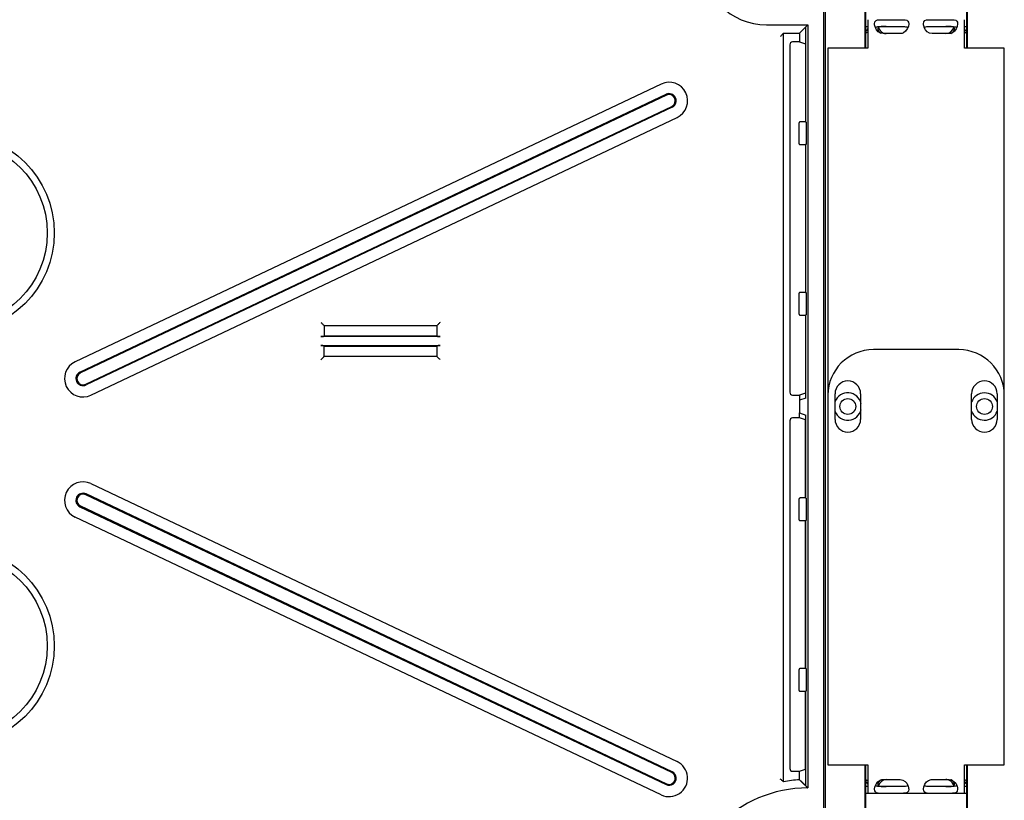
# Model space of a CAD drawing. Extents: x 754 to 3916, y 451 to 2903.
# Drawn here: x 1158 to 1202, y 938 to 973 of the extents above; entities that cross this region are included whole.
import ezdxf

# ---------------------------------------------------------------- set-up
doc = ezdxf.new("R2010")
doc.units = 0
doc.header["$MEASUREMENT"] = 0
doc.layers.add('1', color=7, linetype='Continuous')

msp = doc.modelspace()

# ---------------------------------------------------------------- linework, layer by layer
at = {"layer": '1', "color": 7, "linetype": 'Continuous'}
for p, q in [((1194.196, 933.765), (1194.196, 1058.464)), ((1194.269, 933.692), (1194.269, 1058.537)), ((1196.023, 971.442), (1196.023, 995.494)), ((1200.562, 995.494), (1200.562, 971.442)), ((1200.544, 971.442), (1200.544, 975.045)), ((1196.041, 973.385), (1196.041, 971.442)), ((1191.653, 972.478), (1193.489, 972.478)), ((1193.398, 972.387), (1193.112, 972.101)), ((1193.489, 972.478), (1193.398, 972.387)), ((1193.398, 968.164), (1193.398, 972.387)), ((1193.489, 972.478), (1193.489, 938.588)), ((1196.041, 972.402), (1196.145, 972.402)), ((1196.145, 972.706), (1196.145, 971.998)), ((1196.827, 972.705), (1197.585, 972.705)), ((1196.827, 972.402), (1197.585, 972.402)), ((1199, 972.705), (1199.758, 972.705)), ((1199, 972.402), (1199.758, 972.402)), ((1200.44, 971.998), (1200.44, 972.706)), ((1200.44, 972.402), (1200.544, 972.402)), ((1192.388, 972.085), (1192.405, 972.101)), ((1192.405, 938.866), (1192.405, 972.101)), ((1192.405, 972.101), (1193.112, 972.101)), ((1193.112, 972.101), (1193.112, 971.721)), ((1196.145, 971.998), (1196.145, 971.442)), ((1197.585, 972.088), (1196.827, 972.088)), ((1199.758, 972.088), (1199, 972.088)), ((1200.44, 971.442), (1200.44, 971.998)), ((1192.683, 971.595), (1192.683, 956.159)), ((1193.112, 971.721), (1192.81, 971.721)), ((1193.112, 971.721), (1193.383, 971.631)), ((1193.386, 971.504), (1193.386, 968.168)), ((1194.377, 971.442), (1194.377, 956.032)), ((1196.145, 971.442), (1194.377, 971.442)), ((1202.208, 971.442), (1200.44, 971.442)), ((1202.208, 956.032), (1202.208, 971.442)), ((1186.973, 969.849), (1160.95, 957.513)), ((1161.166, 957.056), (1187.19, 969.393)), ((1187.207, 969.357), (1161.183, 957.02)), ((1161.42, 956.521), (1187.443, 968.858)), ((1187.46, 968.822), (1161.437, 956.486)), ((1161.653, 956.029), (1187.677, 968.366)), ((1193.083, 968.093), (1193.083, 967.235)), ((1193.386, 968.168), (1193.16, 968.169)), ((1193.386, 968.168), (1193.398, 968.164)), ((1193.398, 968.164), (1193.405, 968.162)), ((1193.411, 967.909), (1193.411, 967.418)), ((1193.159, 967.159), (1193.386, 967.159)), ((1193.398, 967.163), (1193.386, 967.159)), ((1193.386, 967.159), (1193.386, 960.594)), ((1193.405, 967.165), (1193.398, 967.163)), ((1193.398, 960.59), (1193.398, 967.163)), ((1193.083, 960.518), (1193.083, 959.66)), ((1193.386, 960.594), (1193.159, 960.594)), ((1193.386, 960.594), (1193.398, 960.59)), ((1193.398, 960.59), (1193.405, 960.588)), ((1193.411, 960.335), (1193.411, 959.844)), ((1193.16, 959.584), (1193.386, 959.585)), ((1193.398, 959.589), (1193.386, 959.585)), ((1193.386, 959.585), (1193.386, 956.249)), ((1193.405, 959.592), (1193.398, 959.589)), ((1193.398, 955.902), (1193.398, 959.589)), ((1171.986, 959.139), (1172.005, 959.119)), ((1172.005, 959.119), (1172.005, 958.658)), ((1172.005, 959.119), (1177.014, 959.119)), ((1177.014, 959.119), (1177.034, 959.139)), ((1177.014, 959.119), (1177.014, 958.658)), ((1177.16, 958.636), (1171.859, 958.636)), ((1172.005, 958.658), (1171.986, 958.638)), ((1177.014, 958.658), (1172.005, 958.658)), ((1177.014, 958.658), (1177.034, 958.638)), ((1171.859, 958.231), (1177.16, 958.231)), ((1171.986, 958.229), (1172.005, 958.209)), ((1172.005, 958.209), (1177.014, 958.209)), ((1172.005, 957.748), (1172.005, 958.209)), ((1177.014, 958.209), (1177.034, 958.229)), ((1177.014, 958.209), (1177.014, 957.748)), ((1200.187, 958.053), (1196.398, 958.053)), ((1171.986, 957.728), (1172.005, 957.748)), ((1177.014, 957.748), (1172.005, 957.748)), ((1177.034, 957.728), (1177.014, 957.748)), ((1192.81, 956.032), (1193.112, 956.032)), ((1193.383, 956.123), (1193.112, 956.032)), ((1193.112, 956.032), (1193.112, 955.807)), ((1193.398, 955.902), (1193.112, 955.807)), ((1193.112, 955.807), (1193.112, 955.246)), ((1194.377, 956.032), (1194.377, 939.611)), ((1194.692, 954.958), (1194.692, 956.095)), ((1195.829, 956.095), (1195.829, 954.958)), ((1200.756, 954.958), (1200.756, 956.095)), ((1201.892, 956.095), (1201.892, 954.958)), ((1202.208, 939.611), (1202.208, 956.032)), ((1192.683, 954.894), (1192.683, 939.458)), ((1193.112, 955.021), (1192.809, 955.021)), ((1193.112, 955.246), (1193.398, 955.151)), ((1193.112, 955.021), (1193.112, 955.246)), ((1193.383, 954.93), (1193.112, 955.021)), ((1193.398, 951.464), (1193.398, 955.151)), ((1193.386, 951.468), (1193.386, 954.804)), ((1161.653, 952.102), (1187.677, 939.765)), ((1187.443, 939.273), (1161.42, 951.61)), ((1187.46, 939.309), (1161.437, 951.645)), ((1193.083, 951.393), (1193.083, 950.535)), ((1193.386, 951.468), (1193.159, 951.469)), ((1193.398, 951.464), (1193.386, 951.468)), ((1193.398, 951.464), (1193.405, 951.461)), ((1161.166, 951.075), (1187.19, 938.738)), ((1161.183, 951.111), (1187.207, 938.774)), ((1193.411, 951.209), (1193.411, 950.718)), ((1186.973, 938.282), (1160.95, 950.618)), ((1193.159, 950.459), (1193.386, 950.459)), ((1193.386, 950.459), (1193.398, 950.463)), ((1193.386, 943.894), (1193.386, 950.459)), ((1193.404, 950.465), (1193.398, 950.463)), ((1193.398, 943.89), (1193.398, 950.463)), ((1193.386, 943.894), (1193.159, 943.894)), ((1193.398, 943.89), (1193.386, 943.894)), ((1193.398, 943.89), (1193.404, 943.888)), ((1193.083, 943.818), (1193.083, 942.959)), ((1193.411, 943.635), (1193.411, 943.144)), ((1193.159, 942.884), (1193.386, 942.885)), ((1193.386, 942.885), (1193.398, 942.889)), ((1193.386, 939.549), (1193.386, 942.885)), ((1193.405, 942.891), (1193.398, 942.889)), ((1193.398, 938.679), (1193.398, 942.889)), ((1194.377, 939.611), (1196.145, 939.611)), ((1196.023, 933.689), (1196.023, 939.611)), ((1196.041, 939.611), (1196.041, 933.689)), ((1196.145, 939.611), (1196.145, 939.055)), ((1200.44, 939.611), (1202.208, 939.611)), ((1200.44, 939.055), (1200.44, 939.611)), ((1200.544, 933.689), (1200.544, 939.611)), ((1200.562, 939.611), (1200.562, 933.689)), ((1192.809, 939.332), (1193.112, 939.332)), ((1193.112, 939.332), (1193.382, 939.422)), ((1193.112, 938.953), (1193.112, 939.332)), ((1196.145, 938.651), (1196.041, 938.651)), ((1196.145, 939.055), (1196.145, 938.348)), ((1196.587, 938.756), (1196.587, 938.753)), ((1196.827, 938.965), (1197.585, 938.965)), ((1197.585, 938.651), (1196.827, 938.651)), ((1199, 938.965), (1199.758, 938.965)), ((1199.758, 938.651), (1199, 938.651)), ((1200.44, 938.348), (1200.44, 939.055)), ((1200.544, 938.651), (1200.44, 938.651)), ((1196.145, 938.348), (1196.041, 938.348)), ((1196.827, 938.348), (1196.145, 938.348)), ((1197.585, 938.348), (1196.827, 938.348)), ((1199, 938.348), (1197.585, 938.348)), ((1199.758, 938.348), (1199, 938.348)), ((1200.44, 938.348), (1199.758, 938.348)), ((1200.544, 938.348), (1200.44, 938.348))]:
    msp.add_line(p, q, dxfattribs=at)
for points in [[(1193.16, 968.169), (1193.156, 968.169, 0.011875), (1193.153, 968.169, 0.011043), (1193.15, 968.169, 0.01085), (1193.146, 968.168, 0.011458), (1193.143, 968.167, 0.011747), (1193.139, 968.167, 0.011973), (1193.136, 968.165, 0.012128), (1193.132, 968.164, 0.012431), (1193.129, 968.163, 0.012605), (1193.125, 968.161, 0.012861), (1193.121, 968.159, 0.013007), (1193.118, 968.157, 0.01323), (1193.115, 968.155, 0.013366), (1193.111, 968.152, 0.013576), (1193.108, 968.15, 0.013647), (1193.105, 968.147, 0.013718), (1193.102, 968.144, 0.013893), (1193.1, 968.14, 0.014236), (1193.097, 968.137, 0.013922), (1193.095, 968.133, 0.013144), (1193.093, 968.13, 0.014338), (1193.091, 968.126, 0.016805), (1193.089, 968.122, 0.013085), (1193.087, 968.118, 0.005319), (1193.086, 968.114, 0.017658), (1193.085, 968.11, 0.029973), (1193.084, 968.103, 0.015117), (1193.083, 968.093, 0.008147)], [(1193.083, 967.235), (1193.083, 967.231, 0.013813), (1193.084, 967.227, 0.013412), (1193.084, 967.223, 0.013249), (1193.085, 967.219, 0.013609), (1193.086, 967.215, 0.013777), (1193.087, 967.211, 0.013839), (1193.089, 967.207, 0.013872), (1193.091, 967.203, 0.013956), (1193.092, 967.199, 0.013988), (1193.095, 967.195, 0.013998), (1193.097, 967.192, 0.013986), (1193.099, 967.188, 0.013941), (1193.102, 967.185, 0.013906), (1193.105, 967.182, 0.013827), (1193.108, 967.179, 0.013733), (1193.111, 967.176, 0.013534), (1193.114, 967.174, 0.013509), (1193.118, 967.171, 0.013509), (1193.121, 967.169, 0.013116), (1193.125, 967.167, 0.012262), (1193.128, 967.166, 0.013019), (1193.132, 967.164, 0.014691), (1193.135, 967.163, 0.011667), (1193.139, 967.162, 0.005374), (1193.142, 967.161, 0.01483), (1193.146, 967.16, 0.024459), (1193.152, 967.16, 0.012718), (1193.159, 967.159, 0.007125)], [(1193.159, 960.594), (1193.156, 960.594, 0.011823), (1193.153, 960.594, 0.010998), (1193.149, 960.593, 0.010806), (1193.146, 960.593, 0.011409), (1193.142, 960.592, 0.011695), (1193.139, 960.591, 0.011919), (1193.135, 960.59, 0.012073), (1193.132, 960.589, 0.012374), (1193.128, 960.587, 0.012547), (1193.125, 960.586, 0.012802), (1193.121, 960.584, 0.012946), (1193.118, 960.582, 0.013169), (1193.114, 960.579, 0.013304), (1193.111, 960.577, 0.013514), (1193.108, 960.574, 0.013585), (1193.105, 960.571, 0.013656), (1193.102, 960.568, 0.013832), (1193.099, 960.565, 0.014176), (1193.097, 960.562, 0.013863), (1193.095, 960.558, 0.013089), (1193.092, 960.554, 0.014282), (1193.091, 960.55, 0.016747), (1193.089, 960.546, 0.013036), (1193.087, 960.543, 0.005287), (1193.086, 960.539, 0.017608), (1193.085, 960.535, 0.0299), (1193.084, 960.528, 0.015072), (1193.083, 960.518, 0.008119)], [(1193.083, 959.66), (1193.083, 959.656, 0.013855), (1193.084, 959.652, 0.013445), (1193.084, 959.648, 0.013279), (1193.085, 959.644, 0.013645), (1193.086, 959.639, 0.013816), (1193.087, 959.635, 0.01388), (1193.089, 959.631, 0.013914), (1193.091, 959.628, 0.014001), (1193.093, 959.624, 0.014034), (1193.095, 959.62, 0.014046), (1193.097, 959.616, 0.014035), (1193.1, 959.613, 0.013993), (1193.102, 959.61, 0.013959), (1193.105, 959.607, 0.013881), (1193.108, 959.604, 0.013787), (1193.111, 959.601, 0.013588), (1193.115, 959.598, 0.013564), (1193.118, 959.596, 0.013565), (1193.121, 959.594, 0.013171), (1193.125, 959.592, 0.012314), (1193.128, 959.59, 0.013074), (1193.132, 959.589, 0.014751), (1193.136, 959.588, 0.011717), (1193.139, 959.587, 0.005402), (1193.142, 959.586, 0.014889), (1193.146, 959.585, 0.024555), (1193.152, 959.585, 0.012771), (1193.16, 959.584, 0.007157)], [(1193.159, 951.469), (1193.156, 951.469, 0.011874), (1193.153, 951.469, 0.011042), (1193.149, 951.468, 0.010849), (1193.146, 951.468, 0.011456), (1193.142, 951.467, 0.011745), (1193.139, 951.466, 0.011971), (1193.135, 951.465, 0.012126), (1193.132, 951.464, 0.012429), (1193.128, 951.462, 0.012603), (1193.125, 951.461, 0.01286), (1193.121, 951.459, 0.013005), (1193.118, 951.457, 0.013229), (1193.114, 951.454, 0.013364), (1193.111, 951.452, 0.013575), (1193.108, 951.449, 0.013646), (1193.105, 951.446, 0.013717), (1193.102, 951.443, 0.013892), (1193.099, 951.44, 0.014235), (1193.097, 951.437, 0.013922), (1193.094, 951.433, 0.013144), (1193.092, 951.429, 0.014338), (1193.09, 951.425, 0.016805), (1193.089, 951.421, 0.013086), (1193.087, 951.418, 0.00532), (1193.086, 951.414, 0.017659), (1193.085, 951.409, 0.029976), (1193.084, 951.402, 0.015118), (1193.083, 951.393, 0.008147)], [(1193.083, 950.535), (1193.083, 950.531, 0.013812), (1193.084, 950.527, 0.013412), (1193.084, 950.523, 0.013249), (1193.085, 950.518, 0.013609), (1193.086, 950.514, 0.013777), (1193.087, 950.51, 0.013839), (1193.089, 950.506, 0.013872), (1193.09, 950.502, 0.013957), (1193.092, 950.499, 0.013988), (1193.094, 950.495, 0.013999), (1193.097, 950.491, 0.013987), (1193.099, 950.488, 0.013942), (1193.102, 950.485, 0.013908), (1193.105, 950.482, 0.013829), (1193.108, 950.479, 0.013735), (1193.111, 950.476, 0.013535), (1193.114, 950.473, 0.013511), (1193.118, 950.471, 0.013511), (1193.121, 950.469, 0.013118), (1193.124, 950.467, 0.012263), (1193.128, 950.466, 0.013021), (1193.132, 950.464, 0.014693), (1193.135, 950.463, 0.011668), (1193.139, 950.462, 0.005375), (1193.142, 950.461, 0.014832), (1193.146, 950.46, 0.024462), (1193.151, 950.459, 0.012719), (1193.159, 950.459, 0.007126)], [(1193.159, 943.894), (1193.156, 943.894, 0.011822), (1193.152, 943.893, 0.010996), (1193.149, 943.893, 0.010804), (1193.146, 943.893, 0.011407), (1193.142, 943.892, 0.011694), (1193.139, 943.891, 0.011918), (1193.135, 943.89, 0.012072), (1193.132, 943.889, 0.012373), (1193.128, 943.887, 0.012545), (1193.124, 943.885, 0.0128), (1193.121, 943.884, 0.012945), (1193.118, 943.881, 0.013167), (1193.114, 943.879, 0.013302), (1193.111, 943.877, 0.013513), (1193.108, 943.874, 0.013584), (1193.105, 943.871, 0.013655), (1193.102, 943.868, 0.013831), (1193.099, 943.865, 0.014175), (1193.097, 943.861, 0.013863), (1193.094, 943.858, 0.013089), (1193.092, 943.854, 0.014282), (1193.09, 943.85, 0.016748), (1193.089, 943.846, 0.013037), (1193.087, 943.842, 0.005287), (1193.086, 943.839, 0.017609), (1193.085, 943.834, 0.029902), (1193.084, 943.827, 0.015074), (1193.083, 943.818, 0.00812)], [(1193.083, 942.96), (1193.083, 942.955, 0.013854), (1193.084, 942.951, 0.013444), (1193.084, 942.947, 0.013278), (1193.085, 942.943, 0.013645), (1193.086, 942.939, 0.013816), (1193.087, 942.935, 0.01388), (1193.089, 942.931, 0.013915), (1193.09, 942.927, 0.014002), (1193.092, 942.923, 0.014035), (1193.094, 942.92, 0.014047), (1193.097, 942.916, 0.014036), (1193.099, 942.913, 0.013994), (1193.102, 942.909, 0.01396), (1193.105, 942.906, 0.013882), (1193.108, 942.903, 0.013789), (1193.111, 942.901, 0.01359), (1193.114, 942.898, 0.013566), (1193.118, 942.896, 0.013567), (1193.121, 942.894, 0.013173), (1193.125, 942.892, 0.012315), (1193.128, 942.89, 0.013075), (1193.132, 942.889, 0.014753), (1193.135, 942.887, 0.011718), (1193.139, 942.886, 0.005402), (1193.142, 942.886, 0.014891), (1193.146, 942.885, 0.024558), (1193.152, 942.884, 0.012773), (1193.159, 942.884, 0.007157)], [(1192.388, 938.88), (1192.389, 938.88, -0.000026), (1192.39, 938.879, -0.000026), (1192.39, 938.879, -0.000026), (1192.391, 938.878, -0.000026), (1192.391, 938.878, -0.000026), (1192.392, 938.878, -0.000026), (1192.392, 938.877, -0.000026), (1192.393, 938.877, -0.000026), (1192.393, 938.876, -0.000026), (1192.394, 938.876, -0.000026), (1192.395, 938.875, -0.000026), (1192.395, 938.875, -0.000026), (1192.396, 938.874, -0.000026), (1192.396, 938.874, -0.000026), (1192.397, 938.873, -0.000026), (1192.397, 938.873, -0.000026), (1192.398, 938.872, -0.000026), (1192.398, 938.872, -0.000026), (1192.399, 938.872, -0.000026), (1192.399, 938.871, -0.000024), (1192.4, 938.871, -0.000026), (1192.401, 938.87, -0.000032), (1192.401, 938.87, -0.000024), (1192.402, 938.869, -0.000008), (1192.402, 938.869, -0.000034), (1192.403, 938.868, -0.000058), (1192.404, 938.868, -0.000028), (1192.405, 938.866, -0.000015)], [(1193.398, 938.679), (1193.388, 938.688, 0.000198), (1193.379, 938.697, 0.000197), (1193.37, 938.706, 0.000197), (1193.36, 938.715, 0.000197), (1193.351, 938.724, 0.000196), (1193.342, 938.733, 0.000196), (1193.332, 938.743, 0.000196), (1193.323, 938.752, 0.000195), (1193.313, 938.761, 0.000195), (1193.304, 938.77, 0.000195), (1193.294, 938.779, 0.000194), (1193.285, 938.788, 0.000194), (1193.275, 938.798, 0.000194), (1193.266, 938.807, 0.000194), (1193.256, 938.816, 0.000193), (1193.247, 938.825, 0.000192), (1193.237, 938.834, 0.000193), (1193.228, 938.843, 0.000197), (1193.218, 938.853, 0.000191), (1193.209, 938.862, 0.000178), (1193.199, 938.871, 0.000196), (1193.189, 938.88, 0.000233), (1193.179, 938.889, 0.000177), (1193.17, 938.898, 0.000061), (1193.162, 938.906, 0.000249), (1193.151, 938.917, 0.000426), (1193.134, 938.932, 0.000208), (1193.112, 938.953, 0.00011)], [(1193.398, 938.679), (1193.401, 938.676, -0.000065), (1193.404, 938.673, -0.000065), (1193.407, 938.669, -0.000065), (1193.41, 938.666, -0.000065), (1193.413, 938.663, -0.000065), (1193.416, 938.66, -0.000065), (1193.419, 938.657, -0.000065), (1193.422, 938.654, -0.000065), (1193.425, 938.651, -0.000065), (1193.428, 938.648, -0.000065), (1193.431, 938.645, -0.000065), (1193.434, 938.642, -0.000065), (1193.437, 938.639, -0.000065), (1193.44, 938.636, -0.000065), (1193.443, 938.633, -0.000065), (1193.446, 938.63, -0.000065), (1193.45, 938.627, -0.000065), (1193.453, 938.624, -0.000067), (1193.456, 938.621, -0.000065), (1193.459, 938.618, -0.00006), (1193.462, 938.615, -0.000067), (1193.465, 938.612, -0.00008), (1193.468, 938.609, -0.00006), (1193.471, 938.606, -0.000021), (1193.473, 938.603, -0.000085), (1193.477, 938.6, -0.000147), (1193.482, 938.595, -0.000072), (1193.489, 938.588, -0.000038)]]:
    msp.add_lwpolyline(points, format="xyb", dxfattribs=at)
for centre, radius in [((1155.594, 963.236), 4.431), ((1155.594, 963.236), 4.118), ((1195.258, 955.527), 0.351), ((1201.327, 955.527), 0.351), ((1155.594, 944.895), 4.431), ((1155.594, 944.895), 4.118)]:
    msp.add_circle(centre, radius, dxfattribs=at)
for centre, radius, start, end in [((1191.653, 975.373), 2.895, 90, 270), ((1187.325, 969.107), 0.821, 295.3633, 115.3633), ((1187.325, 969.107), 0.316, 295.3633, 115.3633), ((1187.325, 969.107), 0.276, 295.3633, 115.3633), ((1196.398, 956.032), 2.021, 90, 180), ((1200.187, 956.032), 2.021, 0, 90), ((1161.301, 956.771), 0.821, 115.3633, 295.3633), ((1161.301, 956.771), 0.316, 115.3633, 295.3633), ((1161.301, 956.771), 0.276, 115.3633, 295.3633), ((1195.261, 956.095), 0.568, 0, 180), ((1201.324, 956.095), 0.568, 0, 180), ((1195.258, 955.527), 0.606, 11.8445, 158.7638), ((1201.327, 955.527), 0.606, 20.7569, 160.5452), ((1195.258, 955.527), 0.606, 201.2362, 348.1562), ((1201.327, 955.527), 0.606, 199.4548, 339.2426), ((1195.261, 954.958), 0.568, 180, 0), ((1201.324, 954.958), 0.568, 180, 0), ((1161.301, 951.36), 0.821, 64.6367, 244.6367), ((1161.301, 951.36), 0.316, 64.6367, 244.6367), ((1161.301, 951.36), 0.276, 64.6367, 244.6367), ((1187.325, 939.023), 0.821, 244.6367, 64.6367), ((1187.325, 939.023), 0.316, 244.6367, 64.6367), ((1187.325, 939.023), 0.276, 244.6367, 64.6367), ((1193.489, 932.957), 6.008, 93.5982, 100.3928), ((1193.489, 932.957), 5.631, 90, 180)]:
    msp.add_arc(centre, radius, start, end, dxfattribs=at)
for points, knots in [([(1196.145, 972.379), (1196.122, 972.388), (1196.093, 972.393), (1196.054, 972.397), (1196.048, 972.397), (1196.041, 972.398)], [0.3842597, 0.3842597, 0.3842597, 0.3842597, 0.6140368, 0.6140368, 0.6568209, 0.6568209, 0.6568209, 0.6568209]), ([(1196.448, 972.522), (1196.448, 972.668), (1196.54, 972.696), (1196.716, 972.704), (1196.767, 972.705), (1196.827, 972.705)], [0, 0, 0, 0, 0.780454, 0.780454, 1, 1, 1, 1]), ([(1196.827, 972.089), (1196.656, 972.088), (1196.537, 972.22), (1196.464, 972.402), (1196.448, 972.463), (1196.448, 972.522)], [0, 0, 0, 0, 0.726876, 0.726876, 1, 1, 1, 1]), ([(1196.48, 972.363), (1196.497, 972.375), (1196.52, 972.384), (1196.605, 972.401), (1196.702, 972.402), (1196.827, 972.402)], [0.2631502, 0.2631502, 0.2631502, 0.2631502, 0.4899024, 0.4899024, 1, 1, 1, 1]), ([(1196.966, 972.402), (1196.841, 972.402), (1196.744, 972.401), (1196.628, 972.377), (1196.587, 972.352), (1196.587, 972.298)], [0, 0, 0, 0, 0.510098, 0.510098, 1, 1, 1, 1]), ([(1196.619, 972.363), (1196.657, 972.264), (1196.728, 972.172), (1196.854, 972.106), (1196.906, 972.088), (1196.966, 972.089)], [0.2697554, 0.2697554, 0.2697554, 0.2697554, 0.7756775, 0.7756775, 1, 1, 1, 1]), ([(1197.585, 972.705), (1197.757, 972.705), (1197.876, 972.703), (1197.949, 972.617), (1197.964, 972.58), (1197.964, 972.522)], [0, 0, 0, 0, 0.719572, 0.719572, 1, 1, 1, 1]), ([(1197.964, 972.522), (1197.964, 972.374), (1197.87, 972.196), (1197.696, 972.105), (1197.645, 972.088), (1197.585, 972.089)], [0, 0, 0, 0, 0.776998, 0.776998, 1, 1, 1, 1]), ([(1197.585, 972.402), (1197.682, 972.402), (1197.762, 972.401), (1197.865, 972.391), (1197.906, 972.382), (1197.932, 972.363)], [0, 0, 0, 0, 0.3859632, 0.3859632, 0.7327638, 0.7327638, 0.7327638, 0.7327638]), ([(1198.621, 972.522), (1198.621, 972.668), (1198.713, 972.696), (1198.889, 972.704), (1198.94, 972.705), (1199, 972.705)], [0, 0, 0, 0, 0.780454, 0.780454, 1, 1, 1, 1]), ([(1199, 972.089), (1198.829, 972.088), (1198.709, 972.22), (1198.637, 972.402), (1198.621, 972.463), (1198.621, 972.522)], [0, 0, 0, 0, 0.726876, 0.726876, 1, 1, 1, 1]), ([(1198.652, 972.363), (1198.67, 972.375), (1198.692, 972.384), (1198.778, 972.401), (1198.875, 972.402), (1199, 972.402)], [0.2631502, 0.2631502, 0.2631502, 0.2631502, 0.4899024, 0.4899024, 1, 1, 1, 1]), ([(1199.998, 972.298), (1199.998, 972.365), (1199.937, 972.388), (1199.795, 972.401), (1199.716, 972.402), (1199.619, 972.402)], [0, 0, 0, 0, 0.614037, 0.614037, 1, 1, 1, 1]), ([(1199.619, 972.089), (1199.79, 972.088), (1199.91, 972.221), (1199.964, 972.356), (1199.965, 972.36), (1199.966, 972.363)], [0, 0, 0, 0, 0.7295097, 0.7295097, 0.746156, 0.746156, 0.746156, 0.746156]), ([(1199.758, 972.705), (1199.93, 972.705), (1200.049, 972.703), (1200.121, 972.617), (1200.137, 972.58), (1200.137, 972.522)], [0, 0, 0, 0, 0.719572, 0.719572, 1, 1, 1, 1]), ([(1200.137, 972.522), (1200.137, 972.374), (1200.042, 972.196), (1199.869, 972.105), (1199.818, 972.088), (1199.758, 972.089)], [0, 0, 0, 0, 0.776998, 0.776998, 1, 1, 1, 1]), ([(1199.758, 972.402), (1199.855, 972.402), (1199.934, 972.401), (1200.038, 972.391), (1200.079, 972.382), (1200.105, 972.363)], [0, 0, 0, 0, 0.3859632, 0.3859632, 0.7327638, 0.7327638, 0.7327638, 0.7327638]), ([(1200.544, 972.398), (1200.517, 972.396), (1200.494, 972.393), (1200.462, 972.386), (1200.45, 972.383), (1200.44, 972.379)], [0.344576, 0.344576, 0.344576, 0.344576, 0.5100976, 0.5100976, 0.6171788, 0.6171788, 0.6171788, 0.6171788]), ([(1192.388, 972.085), (1192.387, 972.084), (1192.347, 972.05), (1192.297, 971.985), (1192.262, 971.958)], [0, 0, 0, 0, 0.0004124046, 0.0009396639, 0.0009396639, 0.0009396639, 0.0009396639]), ([(1196.041, 972.095), (1196.068, 972.108), (1196.091, 972.122), (1196.123, 972.147), (1196.134, 972.157), (1196.145, 972.168)], [0.349508, 0.349508, 0.349508, 0.349508, 0.516808, 0.516808, 0.6240846, 0.6240846, 0.6240846, 0.6240846]), ([(1196.587, 972.298), (1196.587, 972.229), (1196.65, 972.151), (1196.739, 972.103), (1196.743, 972.101), (1196.747, 972.099)], [0, 0, 0, 0, 0.6083818, 0.6083818, 0.6358216, 0.6358216, 0.6358216, 0.6358216]), ([(1199.838, 972.099), (1199.862, 972.111), (1199.882, 972.124), (1199.955, 972.18), (1199.998, 972.242), (1199.998, 972.298)], [0.364851, 0.364851, 0.364851, 0.364851, 0.516808, 0.516808, 1, 1, 1, 1]), ([(1200.44, 972.169), (1200.463, 972.144), (1200.492, 972.122), (1200.531, 972.101), (1200.537, 972.098), (1200.544, 972.095)], [0.378157, 0.378157, 0.378157, 0.378157, 0.6083818, 0.6083818, 0.6516936, 0.6516936, 0.6516936, 0.6516936]), ([(1193.405, 968.162), (1193.406, 968.161), (1193.408, 968.136), (1193.41, 968.039), (1193.411, 967.959), (1193.411, 967.909)], [0, 0, 0, 0, 0.00057352, 0.000983095, 0.001556616, 0.001556616, 0.001556616, 0.001556616]), ([(1193.411, 967.418), (1193.411, 967.368), (1193.41, 967.287), (1193.408, 967.191), (1193.406, 967.166), (1193.405, 967.165)], [0, 0, 0, 0, 0.000573478, 0.000983027, 0.001556505, 0.001556505, 0.001556505, 0.001556505]), ([(1193.405, 960.588), (1193.406, 960.587), (1193.408, 960.562), (1193.41, 960.466), (1193.411, 960.386), (1193.411, 960.335)], [0, 0, 0, 0, 0.000573478, 0.000983027, 0.001556505, 0.001556505, 0.001556505, 0.001556505]), ([(1193.411, 959.844), (1193.411, 959.794), (1193.41, 959.714), (1193.408, 959.617), (1193.406, 959.592), (1193.405, 959.592)], [0, 0, 0, 0, 0.00057352, 0.000983095, 0.001556616, 0.001556616, 0.001556616, 0.001556616]), ([(1171.859, 959.265), (1171.895, 959.238), (1171.944, 959.173), (1171.985, 959.139), (1171.986, 959.139)], [0, 0, 0, 0, 0.0005296516, 0.0009440379, 0.0009440379, 0.0009440379, 0.0009440379]), ([(1177.16, 959.265), (1177.124, 959.238), (1177.075, 959.173), (1177.034, 959.139), (1177.034, 959.139)], [0, 0, 0, 0, 0.0005296516, 0.0009440379, 0.0009440379, 0.0009440379, 0.0009440379]), ([(1171.986, 957.728), (1171.985, 957.728), (1171.946, 957.682), (1171.883, 957.634), (1171.859, 957.602)], [0, 0, 0, 0, 0.000475606, 0.0009440367, 0.0009440367, 0.0009440367, 0.0009440367]), ([(1177.16, 957.602), (1177.133, 957.638), (1177.068, 957.687), (1177.034, 957.728), (1177.034, 957.728)], [0, 0, 0, 0, 0.0005296516, 0.0009440379, 0.0009440379, 0.0009440379, 0.0009440379]), ([(1193.405, 951.461), (1193.406, 951.461), (1193.408, 951.436), (1193.41, 951.339), (1193.411, 951.259), (1193.411, 951.209)], [0, 0, 0, 0, 0.00057352, 0.000983095, 0.001556616, 0.001556616, 0.001556616, 0.001556616]), ([(1193.411, 950.718), (1193.411, 950.667), (1193.409, 950.587), (1193.407, 950.49), (1193.406, 950.466), (1193.404, 950.465)], [0, 0, 0, 0, 0.000573478, 0.000983027, 0.001556505, 0.001556505, 0.001556505, 0.001556505]), ([(1193.404, 943.888), (1193.406, 943.887), (1193.407, 943.862), (1193.409, 943.766), (1193.411, 943.685), (1193.411, 943.635)], [0, 0, 0, 0, 0.000573478, 0.000983027, 0.001556505, 0.001556505, 0.001556505, 0.001556505]), ([(1193.411, 943.144), (1193.411, 943.094), (1193.41, 943.013), (1193.408, 942.917), (1193.406, 942.892), (1193.405, 942.891)], [0, 0, 0, 0, 0.00057352, 0.000983095, 0.001556616, 0.001556616, 0.001556616, 0.001556616]), ([(1192.388, 938.88), (1192.388, 938.881), (1192.357, 938.913), (1192.291, 938.954), (1192.262, 938.984)], [0, 0, 0, 0, 0.000389422, 0.000889755, 0.000889755, 0.000889755, 0.000889755]), ([(1196.145, 938.885), (1196.121, 938.909), (1196.092, 938.931), (1196.054, 938.952), (1196.048, 938.955), (1196.041, 938.958)], [0.378157, 0.378157, 0.378157, 0.378157, 0.6083818, 0.6083818, 0.6516936, 0.6516936, 0.6516936, 0.6516936]), ([(1196.041, 938.656), (1196.068, 938.658), (1196.091, 938.661), (1196.123, 938.667), (1196.134, 938.67), (1196.145, 938.674)], [0.344576, 0.344576, 0.344576, 0.344576, 0.5100976, 0.5100976, 0.6171788, 0.6171788, 0.6171788, 0.6171788]), ([(1196.448, 938.531), (1196.448, 938.68), (1196.542, 938.857), (1196.715, 938.948), (1196.767, 938.965), (1196.827, 938.965)], [0, 0, 0, 0, 0.775667, 0.775667, 1, 1, 1, 1]), ([(1196.827, 938.651), (1196.702, 938.651), (1196.605, 938.652), (1196.52, 938.67), (1196.497, 938.678), (1196.48, 938.691)], [0, 0, 0, 0, 0.5100976, 0.5100976, 0.7363146, 0.7363146, 0.7363146, 0.7363146]), ([(1196.747, 938.955), (1196.723, 938.943), (1196.703, 938.93), (1196.63, 938.873), (1196.587, 938.811), (1196.587, 938.756)], [0.3645321, 0.3645321, 0.3645321, 0.3645321, 0.516808, 0.516808, 1, 1, 1, 1]), ([(1196.587, 938.756), (1196.587, 938.689), (1196.648, 938.666), (1196.79, 938.652), (1196.869, 938.651), (1196.966, 938.651)], [0, 0, 0, 0, 0.614037, 0.614037, 1, 1, 1, 1]), ([(1196.966, 938.965), (1196.795, 938.965), (1196.675, 938.832), (1196.621, 938.697), (1196.62, 938.694), (1196.619, 938.691)], [0, 0, 0, 0, 0.7295097, 0.7295097, 0.746156, 0.746156, 0.746156, 0.746156]), ([(1197.585, 938.965), (1197.756, 938.965), (1197.876, 938.832), (1197.948, 938.651), (1197.964, 938.59), (1197.964, 938.531)], [0, 0, 0, 0, 0.72943, 0.72943, 1, 1, 1, 1]), ([(1197.932, 938.691), (1197.906, 938.671), (1197.865, 938.662), (1197.762, 938.652), (1197.682, 938.651), (1197.585, 938.651)], [0.26669, 0.26669, 0.26669, 0.26669, 0.6140368, 0.6140368, 1, 1, 1, 1]), ([(1198.621, 938.531), (1198.621, 938.68), (1198.714, 938.857), (1198.888, 938.948), (1198.939, 938.965), (1199, 938.965)], [0, 0, 0, 0, 0.775667, 0.775667, 1, 1, 1, 1]), ([(1199, 938.651), (1198.875, 938.651), (1198.778, 938.652), (1198.693, 938.67), (1198.67, 938.678), (1198.653, 938.691)], [0, 0, 0, 0, 0.5100976, 0.5100976, 0.7363146, 0.7363146, 0.7363146, 0.7363146]), ([(1199.966, 938.691), (1199.928, 938.79), (1199.857, 938.881), (1199.731, 938.948), (1199.679, 938.965), (1199.619, 938.965)], [0.2697554, 0.2697554, 0.2697554, 0.2697554, 0.7756775, 0.7756775, 1, 1, 1, 1]), ([(1199.619, 938.651), (1199.744, 938.651), (1199.841, 938.652), (1199.957, 938.676), (1199.998, 938.701), (1199.998, 938.756)], [0, 0, 0, 0, 0.510098, 0.510098, 1, 1, 1, 1]), ([(1199.758, 938.965), (1199.929, 938.965), (1200.048, 938.832), (1200.121, 938.651), (1200.137, 938.59), (1200.137, 938.531)], [0, 0, 0, 0, 0.72943, 0.72943, 1, 1, 1, 1]), ([(1200.105, 938.691), (1200.079, 938.671), (1200.038, 938.662), (1199.934, 938.652), (1199.855, 938.651), (1199.758, 938.651)], [0.26669, 0.26669, 0.26669, 0.26669, 0.6140368, 0.6140368, 1, 1, 1, 1]), ([(1199.998, 938.756), (1199.998, 938.824), (1199.935, 938.903), (1199.846, 938.951), (1199.842, 938.953), (1199.838, 938.955)], [0, 0, 0, 0, 0.6083818, 0.6083818, 0.6354909, 0.6354909, 0.6354909, 0.6354909]), ([(1200.544, 938.958), (1200.517, 938.946), (1200.494, 938.931), (1200.462, 938.907), (1200.451, 938.896), (1200.44, 938.885)], [0.349508, 0.349508, 0.349508, 0.349508, 0.516808, 0.516808, 0.6240846, 0.6240846, 0.6240846, 0.6240846]), ([(1200.44, 938.674), (1200.463, 938.666), (1200.492, 938.66), (1200.531, 938.657), (1200.537, 938.656), (1200.544, 938.656)], [0.3842597, 0.3842597, 0.3842597, 0.3842597, 0.6140368, 0.6140368, 0.6568209, 0.6568209, 0.6568209, 0.6568209]), ([(1196.827, 938.348), (1196.655, 938.348), (1196.536, 938.35), (1196.463, 938.437), (1196.448, 938.474), (1196.448, 938.531)], [0, 0, 0, 0, 0.722173, 0.722173, 1, 1, 1, 1]), ([(1197.964, 938.531), (1197.964, 938.385), (1197.873, 938.358), (1197.697, 938.349), (1197.646, 938.348), (1197.585, 938.348)], [0, 0, 0, 0, 0.779034, 0.779034, 1, 1, 1, 1]), ([(1199, 938.348), (1198.828, 938.348), (1198.709, 938.35), (1198.636, 938.437), (1198.621, 938.474), (1198.621, 938.531)], [0, 0, 0, 0, 0.722173, 0.722173, 1, 1, 1, 1]), ([(1200.137, 938.531), (1200.137, 938.385), (1200.046, 938.358), (1199.87, 938.349), (1199.818, 938.348), (1199.758, 938.348)], [0, 0, 0, 0, 0.779034, 0.779034, 1, 1, 1, 1])]:
    msp.add_open_spline(points, degree=3, knots=knots, dxfattribs=at)
for points in [[(1196.041, 972.168), (1196.084, 972.203), (1196.119, 972.248), (1196.145, 972.295)], [(1200.44, 972.296), (1200.467, 972.247), (1200.503, 972.202), (1200.544, 972.168)], [(1192.81, 971.721), (1192.741, 971.721), (1192.683, 971.663), (1192.683, 971.595)], [(1193.383, 971.631), (1193.385, 971.63), (1193.386, 971.573), (1193.386, 971.504)], [(1171.859, 958.636), (1171.927, 958.636), (1171.984, 958.637), (1171.986, 958.638)], [(1177.034, 958.638), (1177.035, 958.637), (1177.092, 958.636), (1177.16, 958.636)], [(1171.986, 958.229), (1171.984, 958.23), (1171.927, 958.231), (1171.859, 958.231)], [(1177.16, 958.231), (1177.092, 958.231), (1177.035, 958.23), (1177.034, 958.229)], [(1192.683, 956.159), (1192.683, 956.09), (1192.741, 956.032), (1192.81, 956.032)], [(1193.386, 956.249), (1193.386, 956.181), (1193.385, 956.123), (1193.383, 956.123)], [(1192.809, 955.02), (1192.74, 955.021), (1192.683, 954.963), (1192.683, 954.894)], [(1193.386, 954.804), (1193.386, 954.872), (1193.384, 954.93), (1193.383, 954.93)], [(1193.382, 939.422), (1193.384, 939.423), (1193.386, 939.48), (1193.386, 939.549)], [(1192.683, 939.458), (1192.683, 939.39), (1192.741, 939.332), (1192.809, 939.332)], [(1196.145, 938.758), (1196.118, 938.807), (1196.082, 938.851), (1196.041, 938.886)], [(1200.544, 938.886), (1200.501, 938.85), (1200.466, 938.806), (1200.44, 938.759)]]:
    msp.add_open_spline(points, degree=3, dxfattribs=at)

doc.saveas('drawing.dxf')
